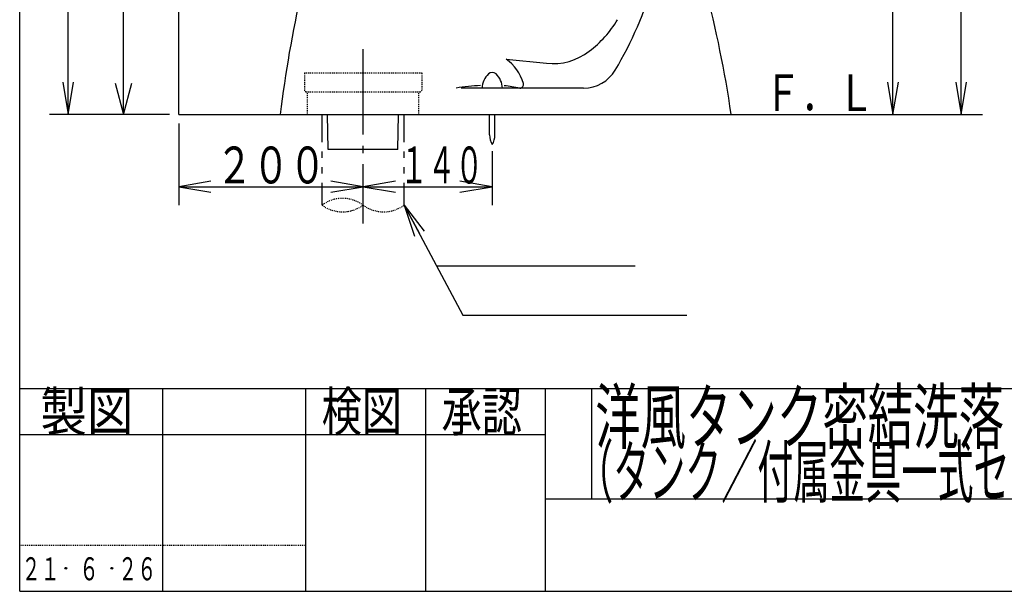
# Model space of a CAD drawing. Extents: x -20 to 2009, y 115 to 2915.
# Drawn here: x 180 to 1248, y 115 to 735 of the extents above; entities that cross this region are included whole.
import ezdxf
from ezdxf.enums import TextEntityAlignment as Align

# ---------------------------------------------------------------- set-up
doc = ezdxf.new("R2010")
doc.units = 0
doc.header["$MEASUREMENT"] = 0
doc.linetypes.add('EXLTYPE2', pattern=[2, 1, -1])
doc.layers.get('0').update_dxf_attribs({"linetype": 'CONTINUOUS'})
for name, color, linetype in [('タンク_', 7, 'CONTINUOUS'), ('便器', 7, 'CONTINUOUS'), ('寸法', 7, 'CONTINUOUS'), ('枠', 7, 'CONTINUOUS'), ('止水栓', 7, 'CONTINUOUS')]:
    doc.layers.add(name, color=color, linetype=linetype)
doc.styles.add('EXCADSTD', font='monotxt', dxfattribs={"bigfont": 'extfont'})
doc.styles.get("Standard").update_dxf_attribs({"font": 'monotxt', "bigfont": 'extfont'})
doc.dimstyles.get("Standard").update_dxf_attribs({"dimtxt": 0.18, "dimasz": 0.18, "dimexe": 0.18, "dimexo": 0.0625, "dimgap": 0.09, "dimtad": 0, "dimtih": 1, "dimtoh": 1, "dimdec": 4, "dimzin": 0, "dimtxsty": 'STANDARD', "dimcen": 0.09, "dimazin": 3, "dimtfac": 1, "dimtdec": 4, "dimtmove": 0, "dimatfit": 3, "dimtolj": 1, "dimtzin": 0})

# ---------------------------------------------------------------- blocks, each defined once
blk = doc.blocks.new('_EX_NORM')
at = {"color": 0, "linetype": 'CONTINUOUS'}
for q in [(-1, 0.166667), (-1, 0), (-1, -0.166667)]:
    blk.add_line((0, 0), q, dxfattribs=at)

msp = doc.modelspace()

# ---------------------------------------------------------------- linework, layer by layer
at = {"layer": 'タンク_', "color": 3, "linetype": 'CONTINUOUS'}
msp.add_line((292.440826, 632.455231), (292.440826, 1342.458681), dxfattribs=at)
at = {"layer": 'タンク_', "color": 3, "linetype": 'CONTINUOUS', "flags": 128}
msp.add_lwpolyline([(283.382141, 666.26285), (292.440826, 632.455477), (301.499512, 666.26285)], dxfattribs=at)
at = {"layer": '便器', "color": 3, "linetype": 'CONTINUOUS'}
for p, q in [((232.440826, 632.455231), (232.440826, 997.455078)), ((1127, 632.455231), (1127, 982.455231)), ((226.607493, 667.455231), (232.440826, 632.455231)), ((232.440826, 632.455231), (238.27416, 667.455231)), ((1121.166667, 667.455231), (1127, 632.455231)), ((1127, 632.455231), (1132.833333, 667.455231)), ((692.440826, 592.587855), (692.440826, 534.00473)), ((387.440826, 559.838064), (352.440826, 554.00473)), ((552.440826, 554.00473), (517.440826, 559.838064)), ((587.440826, 559.838064), (552.440826, 554.00473)), ((692.440826, 554.00473), (657.440826, 559.838064)), ((352.440826, 554.00473), (552.440826, 554.00473)), ((352.440826, 554.00473), (387.440826, 548.171397)), ((517.440826, 548.171397), (552.440826, 554.00473)), ((552.440826, 554.00473), (692.440826, 554.00473)), ((552.440826, 554.00473), (587.440826, 548.171397)), ((657.440826, 548.171397), (692.440826, 554.00473))]:
    msp.add_line(p, q, dxfattribs=at)
at = {"layer": '便器', "color": 6, "linetype": 'CONTINUOUS'}
for p, q in [((552.440826, 610.455231), (552.440826, 703.00473)), ((507.940826, 602.30473), (507.940826, 632.455231)), ((514.690826, 594.455231), (513.940832, 632.455231)), ((590.190826, 594.455231), (590.94082, 632.455231)), ((596.940826, 602.30473), (596.940826, 632.455231)), ((689.540805, 610.340585), (689.540805, 632.455231)), ((695.340671, 610.340585), (695.340671, 632.455231)), ((552.440826, 590.455231), (552.440826, 598.455231)), ((507.940826, 585.30473), (507.940826, 592.30473)), ((590.190826, 594.455231), (514.690826, 594.455231)), ((596.940826, 585.30473), (596.940826, 592.30473)), ((552.440826, 514.00473), (552.440826, 578.455231)), ((507.940826, 568.30473), (507.940826, 575.30473)), ((596.940826, 568.30473), (596.940826, 575.30473)), ((507.940826, 534.00473), (507.940826, 558.30473)), ((596.940826, 534.00473), (596.940826, 558.30473))]:
    msp.add_line(p, q, dxfattribs=at)
at = {"layer": '便器', "color": 7, "linetype": 'CONTINUOUS'}
for p, q in [((707.440826, 692.455231), (751.201075, 687.817257)), ((791.470733, 660.933838), (658.690887, 660.933838))]:
    msp.add_line(p, q, dxfattribs=at)
at = {"layer": '便器', "color": 6, "linetype": 'EXLTYPE2'}
for p, q in [((488.790801, 677.455246), (616.090851, 677.455246)), ((488.790801, 677.455246), (488.790801, 658.955246)), ((616.090851, 677.455246), (616.090851, 658.955246)), ((490.790801, 656.955246), (614.090851, 656.955246)), ((492.140807, 632.455231), (492.140807, 656.955246)), ((612.740845, 632.455231), (612.740845, 656.955246))]:
    msp.add_line(p, q, dxfattribs=at)
at = {"layer": '便器', "color": 7, "linetype": 'CONTINUOUS'}
for centre, radius, start, end in [((482.244171, 885.267578), 400, 329.200317, 344.363647), ((-236.433197, 462.291352), 1200, 8.152191, 14.878143), ((1802.415526, 468.236464), 1350, 167.251931, 173.013035), ((720.851074, 800.798859), 126, 307.578505, 328.610046), ((758.051795, 752.455231), 65, 263.950035, 307.578505), ((678.274087, 651.84364), 50, 16.533118, 54.314562), ((791.470733, 700.933838), 40, 270.000122, 329.200317), ((692.440826, 411.668), 252.304199, 92.895471, 98.900879), ((692.440826, 514.346833), 149.625366, 78.433746, 85.10622), ((722.372235, 664.933838), 4, 270, 16.533118)]:
    msp.add_arc(centre, radius, start, end, dxfattribs=at)
at = {"layer": '便器', "color": 6, "linetype": 'CONTINUOUS'}
for centre, radius, start, end in [((703.422336, 660.296631), 22.000227, 133.342773, 178.341858), ((692.440891, 671.934814), 6.000327, 46.653809, 133.346207), ((681.459445, 660.296631), 21.998959, 1.658232, 46.657364), ((709.537448, 609.965982), 20, 178.926758, 211.259766), ((675.344333, 609.965982), 20, 328.740234, 1.073222)]:
    msp.add_arc(centre, radius, start, end, dxfattribs=at)
at = {"layer": '便器', "color": 6, "linetype": 'EXLTYPE2'}
for centre, radius, start, end in [((490.790801, 658.955246), 2, 180, 270), ((614.090851, 658.955246), 2, 270, 0), ((530.190826, 503.818848), 37.5, 53.60609, 126.39391), ((530.190826, 564.190613), 37.5, 233.60609, 306.39391), ((574.690826, 564.190613), 37.5, 233.60609, 306.39391)]:
    msp.add_arc(centre, radius, start, end, dxfattribs=at)
at = {"layer": '寸法', "color": 3, "linetype": 'CONTINUOUS'}
for p, q in [((1201, 632.455231), (1201, 1342.455231)), ((1195.166667, 667.455231), (1201, 632.455231)), ((1201, 632.455231), (1206.833333, 667.455231)), ((342.440826, 632.455231), (212.440826, 632.455231)), ((352.440826, 622.455231), (352.440826, 534.00473))]:
    msp.add_line(p, q, dxfattribs=at)
at = {"layer": '枠', "color": 7, "linetype": 'CONTINUOUS'}
for p, q in [((180, 115), (180, 2915)), ((352.440826, 632.455231), (352.440826, 1805)), ((352.440826, 632.455231), (1224, 632.455231)), ((180, 335), (2000, 335)), ((180, 115), (2000, 115))]:
    msp.add_line(p, q, dxfattribs=at)
at = {"layer": '枠', "color": 6, "linetype": 'CONTINUOUS'}
for p, q in [((335, 335), (335, 115)), ((490, 335), (490, 115)), ((620, 335), (620, 115)), ((750, 335), (750, 115)), ((800, 335), (800, 215)), ((180, 285), (750, 285)), ((2000, 215), (750, 215))]:
    msp.add_line(p, q, dxfattribs=at)
at = {"layer": '枠', "color": 6, "linetype": 'EXLTYPE2'}
msp.add_line((180, 165), (490, 165), dxfattribs=at)
at = {"layer": '枠', "color": 6, "linetype": 'CONTINUOUS'}
for centre in [(230, 140), (280, 140)]:
    msp.add_circle(centre, 1, dxfattribs=at)
at = {"layer": '止水栓', "color": 6, "linetype": 'CONTINUOUS'}
for p, q in [((632.080479, 468.078893), (847.440822, 468.078893)), ((660.496416, 414.767577), (903.440822, 414.767577))]:
    msp.add_line(p, q, dxfattribs=at)

# ---------------------------------------------------------------- texts
at = {"layer": '便器', "color": 2, "linetype": 'CONTINUOUS', "style": 'EXCADSTD'}
for s, width, p, p2 in [('２００', 0.833, (392.940827, 557.50473), (511.940826, 557.50473)), ('１４０', 0.63, (592.440826, 557.50473), (682.440826, 557.50473))]:
    msp.add_text(s, height=40, dxfattribs=dict(at, width=width)).set_placement(p, p2, align=Align.FIT)
at = {"layer": '枠', "color": 2, "linetype": 'CONTINUOUS', "style": 'EXCADSTD'}
for s, height, width, p, p2 in [('Ｆ．Ｌ', 40, 0.833, (987.698883, 635.947357), (1106.698883, 635.947357)), ('洋風タンク密結洗落し便器', 57.5, 0.719478, (804.093323, 275.818481), (1395.093325, 275.818481)), ('製図', 42.5, 1.087059, (202.5, 288.75), (303.326, 288.75)), ('検図', 42.5, 0.938824, (507.5, 288.75), (594.577, 288.75)), ('承認', 42.5, 0.938824, (637.5, 288.75), (724.577, 288.75)), ('（タンク／付属金具一式セット品）', 55, 0.596591, (784.578095, 217.110443), (1409.578098, 217.110443))]:
    msp.add_text(s, height=height, dxfattribs=dict(at, width=width)).set_placement(p, p2, align=Align.FIT)
at = {"layer": '枠', "color": 6, "linetype": 'CONTINUOUS', "style": 'EXCADSTD'}
for s, width, p, p2 in [('２１', 0.75768, (182.044116, 126.950073), (223.382775, 126.950073)), ('６', 0.89208, (244.544116, 126.950073), (265.784116, 126.950073)), ('２６', 0.75768, (286.844116, 126.950073), (328.182775, 126.950073))]:
    msp.add_text(s, height=25, dxfattribs=dict(at, width=width)).set_placement(p, p2, align=Align.FIT)

# ---------------------------------------------------------------- leaders
at = {"layer": '止水栓', "color": 6, "linetype": 'CONTINUOUS'}
msp.add_leader([(596.940834, 534.004599), (660.496416, 414.767577)], dimstyle='STANDARD', override={"dimasz": 35, "dimldrblk": '_EX_NORM'}, dxfattribs=at)

doc.saveas('drawing.dxf')
